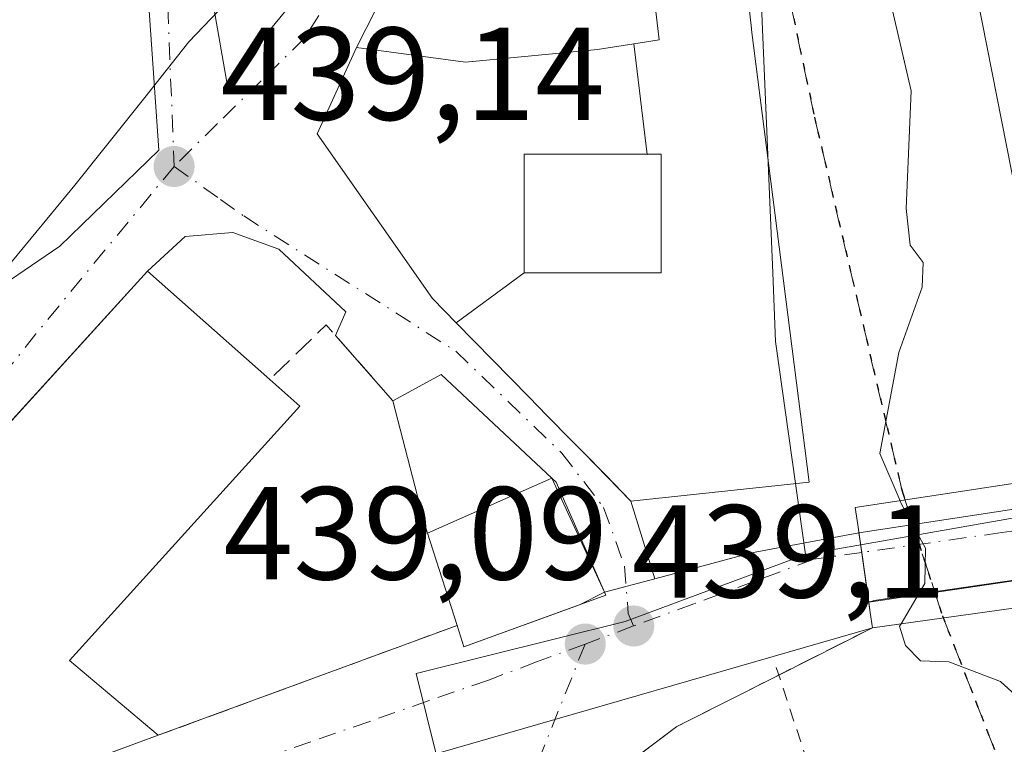
# Model space of a CAD drawing. Units: metres. Extents: x 614079 to 617535, y 4740939 to 4743314.
# Drawn here: x 615426 to 615500, y 4743155 to 4743210 of the extents above; entities that cross this region are included whole.
import ezdxf

# ---------------------------------------------------------------- set-up
doc = ezdxf.new("R2010")
doc.units = ezdxf.units.M
doc.header["$MEASUREMENT"] = 0
for name, pattern in [('DGN Style 2', [1.6480167562047852, 0.988810053722871, -0.6592067024819142]), ('DGN Style 3', [2.307223458686699, 1.648016756204785, -0.6592067024819142]), ('DGN Style 4', [2.6384748266838614, 1.318413404963828, -0.6592067024819142, 0.001648016756204785, -0.6592067024819142]), ('DGN Style 5', [1.1536117293433497, 0.4944050268614355, -0.6592067024819142])]:
    doc.linetypes.add(name, pattern=pattern)
for name, color, linetype, lineweight in [('Alambrada', 7, 'DGN Style 2', 0), ('Arbolado forestal CxS', 92, 'Continuous', 0), ('Corriente natural Cxs', 4, 'Continuous', 13), ('Curva de nivel normal', 30, 'Continuous', 0), ('Edificación Cxs', 1, 'Continuous', 13), ('Elemento construido', 1, 'Continuous', 0), ('Huerta CxS', 92, 'Continuous', 0), ('Muro lineal', 1, 'DGN Style 3', 13), ('Núcleo urbano CxS', 7, 'Continuous', 0), ('Obra de contención lineal', 1, 'DGN Style 3', 13), ('Pastizal CxS', 92, 'Continuous', 0), ('Puente Cxs', 1, 'Continuous', 13), ('Punto de cota en terreno', 7, 'Continuous', 0), ('Ruta', 7, 'DGN Style 5', 30), ('Rótulo de punto de cota en terreno', 7, 'Continuous', 0), ('Senda pavimentada', 7, 'DGN Style 3', 0), ('Senda pavimentada conexión', 30, 'DGN Style 3', 0), ('Senda pavimentada oculta', 9, 'DGN Style 3', 0), ('Suelo desnudo CxS', 253, 'Continuous', 0), ('Vía urbana Cxs', 4, 'Continuous', 0), ('Vía urbana eje', 4, 'DGN Style 4', 0)]:
    doc.layers.add(name, color=color, linetype=linetype, lineweight=lineweight)
doc.styles.add('Style-Arial', font='txt')

# ---------------------------------------------------------------- blocks, each defined once
blk = doc.blocks.new('*U24')
at = {"layer": 'Suelo desnudo CxS', "color": 253, "linetype": 'Continuous', "lineweight": 0}
blk.add_polyline3d([(615502.1801000005, 4743192.9901, 433.5381000000052), (615497.6716, 4743215.8178, 433.1735000000045), (615491.0361000003, 4743233.797599999, 433.7697999999946), (615485.1092999997, 4743250.307600001, 433.9171999999963), (615478.2001, 4743264.790100001, 434.0383000000002), (615469.2457999998, 4743280.113299999, 436.584600000002), (615500.9019999999, 4743280.6457, 438.1744000000036)], dxfattribs=at)
blk = doc.blocks.new('5PATER')
at = {"layer": 'Pastizal CxS', "linetype": 'Continuous', "lineweight": 0}
h = blk.add_hatch(color=51, dxfattribs=at)
edge = h.paths.add_edge_path()
edge.add_ellipse((0, 0), major_axis=(-0.1095731443231308, -0.1110710700762829), ratio=0.9994222409660322, start_angle=0, end_angle=360)
blk = doc.blocks.new('*U52')
at = {"layer": 'Vía urbana Cxs', "color": 4, "linetype": 'Continuous', "lineweight": 0}
blk.add_polyline3d([(615424.5800000001, 4743151.6261, 446.340400000001), (615436.3000999996, 4743155.950099999, 440.8745000000054), (615458.9801000003, 4743164.280099999, 445.0411000000022), (615459.4901000002, 4743162.670100001, 443.6456000000035), (615468.2516000001, 4743165.8509, 443.4774000000034), (615470.1664000005, 4743166.793199999, 442.081600000005), (615473.9763000002, 4743167.815199999, 439.7244999999967), (615481.3101000005, 4743169.7863, 443.2834000000003), (615489.4598000003, 4743171.290899999, 448.7247999999963), (615489.6694999998, 4743169.820499999, 447.7425999999978), (615490.2066000003, 4743166.0557, 447.2946999999986), (615490.3201000001, 4743165.2601, 447.7519999999931), (615490.4801000003, 4743164.110099999, 448.4449000000022), (615457.5301000001, 4743154.590100001, 441.3782999999967), (615442.3320000004, 4743149.729900001, 446.513300000006), (615438.8210000005, 4743148.607100001, 446.9523999999947), (615427.0100999996, 4743144.8301, 444.892200000002), (615412.0701000001, 4743139.0101, 440.7657999999938)], dxfattribs=at)
blk = doc.blocks.new('*U53')
at = {"layer": 'Vía urbana Cxs', "color": 4, "linetype": 'Continuous', "lineweight": 0}
for points in [[(615437.1381999999, 4743230.4693, 445.2646999999997), (615441.5038000002, 4743205.4661, 439.9171999999963), (615448.0100999996, 4743213.390100001, 443.303899999999)], [(615462.5000999998, 4743230.030099999, 444.756899999993), (615451.3400999998, 4743208.110099999, 441.4018999999971), (615448.3701, 4743201.550100001, 441.5984000000026), (615457.1001000004, 4743189.0701, 443.0820999999996), (615458.9177000001, 4743187.217499999, 443.6383999999962), (615464.4209000003, 4743181.608300001, 444.3800000000047), (615465.8198999995, 4743180.182499999, 444.3810999999987), (615467.6327000001, 4743178.3347, 444.0500000000029), (615467.9741000002, 4743177.9867, 444.2296999999963), (615468.5925000003, 4743177.356500001, 444.6745999999985), (615470.2270000001, 4743175.690500001, 445.818299999999), (615472.1700999998, 4743173.710100001, 445.502999999997), (615473.9763000002, 4743167.815199999, 439.7244999999967), (615470.1664000005, 4743166.793199999, 442.081600000005), (615466.1678999999, 4743175.451900001, 443.8417000000045), (615457.7801000001, 4743183.3101, 441.7030999999988), (615454.1001000004, 4743181.3101, 439.977899999998), (615449.7510000002, 4743186.270600001, 439.7746000000043), (615450.5322000004, 4743188.0515, 439.4980000000069), (615445.4522000002, 4743192.813999999, 439.1564999999973), (615441.9596999995, 4743194.084000001, 439.4373000000051), (615438.3613, 4743193.7665, 440.7056000000011), (615435.5000999998, 4743191.140100001, 442.7526999999973), (615425.7943000002, 4743180.482200001, 445.5204999999987)]]:
    blk.add_polyline3d(points, dxfattribs=at)
blk.add_polyline3d([(615436.3443999998, 4743200.306700001, 439.7560999999987), (615434.7569000004, 4743223.3255, 443.9006999999983), (615432.1111000003, 4743232.453600001, 444.7067999999999), (615429.4653000003, 4743243.566199999, 447.7522000000026), (615426.0257000001, 4743244.4922, 448.3375999999989), (615408.4309, 4743241.317199999, 449.4397000000026), (615398.9057999998, 4743237.877599999, 448.3974000000017), (615393.3496000003, 4743231.263, 447.0405000000028), (615390.4200999998, 4743224.270099999, 445.7508999999991), (615392.6901000004, 4743198.7401, 447.1754999999976), (615390.8201000001, 4743186.590100001, 447.5337), (615393.7801000001, 4743165.2301, 449.6208999999944), (615403.3701, 4743167.470100001, 451.6934999999939), (615413.9700999996, 4743173.2301, 449.2976999999955), (615417.6201, 4743176.350099999, 447.1226000000024), (615421.4095000001, 4743183.896000001, 446.7060000000056), (615424.5301000001, 4743190.110099999, 446.7805999999982), (615428.8362999996, 4743193.025699999, 441.0973999999987)], close=True, dxfattribs=at)

msp = doc.modelspace()

# ---------------------------------------------------------------- linework, layer by layer
at = {"layer": 'Alambrada', "color": 7, "linetype": 'DGN Style 2', "lineweight": 0}
msp.add_polyline3d([(615483.1901000004, 4743161.090100001, 444.3764999999985), (615485.2600999996, 4743154.8301, 442.6454999999987), (615494.3300999999, 4743127.710100001, 442.9795000000013), (615496.9600999998, 4743116.590100001, 442.132700000002)], dxfattribs=at)
at = {"layer": 'Arbolado forestal CxS', "color": 92, "linetype": 'Continuous', "lineweight": 0}
msp.add_polyline3d([(615506.8081, 4743173.4948, 433.4998999999953), (615505.7050999999, 4743173.218499999, 433.5314000000071), (615486.0017999997, 4743169.7601, 438.4866999999941), (615485.4011000004, 4743169.6547, 438.5553999999975), (615483.1360999999, 4743185.8213, 436.7256000000052), (615482.9177000001, 4743191.012499999, 436.7225999999937), (615481.3380000005, 4743228.5593, 436.1704000000027), (615467.9518999998, 4743264.329500001, 437.0587999999989), (615460.0607000003, 4743270.7249, 439.2688999999955), (615453.0833000002, 4743276.3795, 441.4226999999955), (615450.1445000004, 4743279.791999999, 442.4676999999938), (615469.2457999998, 4743280.113299999, 436.584600000002), (615478.2001, 4743264.790100001, 434.0383000000002), (615485.1092999997, 4743250.307600001, 433.9171999999963), (615491.0361000003, 4743233.797599999, 433.7697999999946), (615497.6716, 4743215.8178, 433.1735000000045), (615502.1801000005, 4743192.9901, 433.5381000000052), (615506.0807999996, 4743175.7948, 433.5430000000051)], close=True, dxfattribs=at)
for points in [[(615469.2456999999, 4743280.113399999, 436.5847000000067), (615478.2001, 4743264.790100001, 434.0383000000002), (615485.1092999997, 4743250.307600001, 433.9171999999963), (615491.0361000003, 4743233.797599999, 433.7697999999946), (615497.6716, 4743215.8178, 433.1735000000045), (615502.1801000005, 4743192.9901, 433.5381000000052), (615506.0807999996, 4743175.7948, 433.5430000000051), (615506.8081, 4743173.4948, 433.4998999999953)], [(615453.0833000002, 4743276.3795, 441.4226999999955), (615460.0607000003, 4743270.7249, 439.2688999999955), (615467.9518999998, 4743264.329500001, 437.0587999999989), (615481.3380000005, 4743228.5593, 436.1704000000027), (615482.9177000001, 4743191.012499999, 436.7225999999937), (615483.1360999999, 4743185.8213, 436.7256000000052), (615485.4011000004, 4743169.6547, 438.5553999999975)], [(615506.8081, 4743173.4948, 433.4998999999953), (615505.7050999999, 4743173.218499999, 433.5314000000071), (615486.0017999997, 4743169.7601, 438.4866999999941), (615485.4011000004, 4743169.6547, 438.5553999999975)]]:
    msp.add_polyline3d(points, dxfattribs=at)
at = {"layer": 'Corriente natural Cxs', "color": 4, "linetype": 'Continuous', "lineweight": 13}
msp.add_polyline3d([(615526.1301999995, 4743178.8474, 433.6334999999963), (615506.0807999996, 4743175.7948, 433.5430000000051), (615502.1801000005, 4743192.9901, 433.5381000000052), (615497.6716, 4743215.8178, 433.1735000000045), (615491.0360000003, 4743233.797599999, 433.7697999999946), (615485.1092999997, 4743250.307600001, 433.9171999999963), (615478.2001, 4743264.790100001, 434.0383000000002), (615469.2457999998, 4743280.113299999, 436.584600000002), (615500.9019999999, 4743280.6457, 438.1744000000036), (615505.1001000004, 4743276.6801, 437.4122999999963), (615506.6601, 4743276.350099999, 437.4697000000015), (615511.4700999996, 4743275.5801, 438.0100999999996), (615505.2600999996, 4743270.590100001, 435.3791999999958), (615504.5601000005, 4743269.620100001, 434.8818000000028), (615505.1201, 4743255.960100001, 434.4664000000049), (615505.5800999999, 4743250.9901, 434.5421999999963), (615506.4600999998, 4743246.030099999, 434.5556999999972), (615508.2600999996, 4743238.5101, 434.4189000000042), (615510.9330000002, 4743219.0571, 433.7244000000064), (615518.6056000004, 4743200.248299999, 433.7559999999939), (615523.2357999999, 4743188.3421, 433.5889000000025)], close=True, dxfattribs=at)
msp.add_polyline3d([(615506.0807999996, 4743175.7948, 433.5430000000051), (615502.1801000005, 4743192.9901, 433.5381000000052), (615497.6716, 4743215.8178, 433.1735000000045), (615491.0360000003, 4743233.797599999, 433.7697999999946), (615485.1092999997, 4743250.307600001, 433.9171999999963), (615478.2001, 4743264.790100001, 434.0383000000002), (615471.5547000002, 4743276.161900001, 435.1714999999967)], dxfattribs=at)
at = {"layer": 'Curva de nivel normal', "color": 30, "linetype": 'Continuous', "lineweight": 0, "flags": 128}
for points, elevation in [([(615492.5801999997, 4743173.739700001), (615491.04, 4743177.3301), (615492.4800000006, 4743184.970100001), (615494.25, 4743189.920100001), (615494.3300000001, 4743191.800100001), (615493.3399999999, 4743193.110099999), (615493.04, 4743195.9001), (615493.4299999997, 4743204.8201), (615490.4699999997, 4743217.540100001), (615486.04, 4743228.1501), (615484, 4743232.1501), (615483.0499999998, 4743235.470100001), (615481.9800000006, 4743238.4301), (615481.1600000003, 4743243.4101), (615480.2400000002, 4743247.3201), (615479.8799999999, 4743250.860099999), (615478.3899999997, 4743256.290100001), (615477.4600000001, 4743260.5001), (615474.0700000003, 4743265.2601), (615470.4299999997, 4743268.130100001), (615468.4000000004, 4743271.640100001), (615466.2000000002, 4743275.170100001), (615467.2750000004, 4743278.771000001)], 435), ([(615424.5515999999, 4743191.070599999), (615429.9699999997, 4743197.670100001), (615435.29, 4743204.3101), (615438.6399999997, 4743208.520099999), (615445.2861000003, 4743215.511299999)], 440), ([(615492.5801999997, 4743173.739700001), (615492.6699999999, 4743173.520099999), (615494.5, 4743170.140100001), (615494.4699999997, 4743167.450099999), (615492.6699999999, 4743164.4101)], 435), ([(615492.6699999999, 4743164.4101), (615492.5499999998, 4743164.220100001), (615493, 4743162.7501), (615494.1399999997, 4743161.600099999), (615496.29, 4743161.520099999), (615500.2000000002, 4743160.040100001), (615504.6699999999, 4743155.950099999)], 435)]:
    msp.add_lwpolyline(points, dxfattribs=dict(at, elevation=elevation))
at = {"layer": 'Edificación Cxs', "color": 1, "linetype": 'Continuous', "lineweight": 13, "elevation": 450.2456999999997, "flags": 128}
msp.add_lwpolyline([(615480.4429000001, 4743217.0591), (615481.3000999996, 4743209.550100001), (615481.3154999996, 4743209.428300001), (615485.6901000004, 4743175.1501), (615472.1700999998, 4743173.710100001), (615468.5925000003, 4743177.356500001), (615467.9741000002, 4743177.9867), (615467.6327000001, 4743178.3347), (615465.8198999995, 4743180.182499999), (615464.4209000003, 4743181.608300001), (615458.9173999997, 4743187.217300001), (615464.0702999998, 4743191.020199999), (615468.3273, 4743191.020099999), (615474.4700999996, 4743191.020099999), (615474.4700999996, 4743200.0001), (615473.3948999997, 4743199.9999), (615472.3809000002, 4743208.370999999), (615474.3000999996, 4743208.670100001), (615473.4232999999, 4743216.241699999)], dxfattribs=at)
at = {"layer": 'Edificación Cxs', "color": 1, "linetype": 'Continuous', "lineweight": 13, "flags": 128}
for points, elevation in [([(615473.3948999997, 4743199.9999), (615464.0701000001, 4743200.0001), (615464.0702999998, 4743191.020199999), (615458.9173999997, 4743187.217300001), (615457.1001000004, 4743189.0701), (615448.3701, 4743201.550100001), (615451.3400999998, 4743208.110099999), (615459.6201, 4743206.9901), (615469.6201, 4743207.940099999), (615472.3809000002, 4743208.370999999)], 445.9014000000024), ([(615464.0702999998, 4743191.020199999), (615464.0701000001, 4743200.0001), (615473.3948999997, 4743199.9999), (615474.4700999996, 4743200.0001), (615474.4700999996, 4743191.020099999), (615468.3273, 4743191.020099999)], 447.0923999999941), ([(615436.3000999996, 4743155.950099999), (615403.5301000001, 4743143.860099999), (615385.8901000004, 4743156.1801), (615399.1801000005, 4743162.020099999), (615404.7301000003, 4743163.940099999), (615411.4200999998, 4743166.8301), (615417.6601, 4743171.550100001), (615435.5000999998, 4743191.140100001), (615444.7600999996, 4743182.9301), (615447.0500999996, 4743180.9101), (615429.5701000001, 4743161.630100001)], 448.6496000000044), ([(615466.1682000002, 4743175.452), (615456.7396, 4743171.284), (615456.5301000001, 4743171.940099999), (615454.1001000004, 4743181.3101), (615457.7801000001, 4743183.3101)], 445.0037000000011), ([(615456.7396, 4743171.284), (615466.1682000002, 4743175.452), (615466.4901000002, 4743175.1501), (615470.2600999996, 4743166.5801), (615459.4901000002, 4743162.670100001), (615458.9801000003, 4743164.280099999)], 445.0411000000022)]:
    msp.add_lwpolyline(points, close=True, dxfattribs=dict(at, elevation=elevation))
at = {"layer": 'Edificación Cxs', "color": 1, "linetype": 'Continuous', "lineweight": 13, "extrusion": (0.3280392294648909, -0.5572552679841584, 0.7627954052273681), "elevation": -2440919.117094544, "flags": 128}
msp.add_lwpolyline([(2936593.81880835, 2880063.132994402), (2936582.5540031, 2880065.878262642), (2936582.931250111, 2880068.036341635)], dxfattribs=at)
at = {"layer": 'Edificación Cxs', "color": 1, "linetype": 'Continuous', "lineweight": 13, "extrusion": (0.1239416157396233, 0.04572640019267164, 0.9912353767966877), "elevation": 293602.6269708615, "flags": 128}
msp.add_lwpolyline([(4236944.493070185, -2199633.892468965), (4236944.493070184, -2199598.654536463)], dxfattribs=at)
at = {"layer": 'Edificación Cxs', "color": 1, "linetype": 'Continuous', "lineweight": 13}
for points in [[(615480.4429000001, 4743217.0591, 444.4844000000012), (615481.3000999996, 4743209.550100001, 443.247000000003), (615481.3154999996, 4743209.428300001, 443.2372999999934), (615485.6901000004, 4743175.1501, 450.2456999999995), (615472.1700999998, 4743173.710100001, 445.502999999997), (615468.5925000003, 4743177.356500001, 444.6745999999985), (615467.9741000002, 4743177.9867, 444.2296999999963), (615467.6327000001, 4743178.3347, 444.0500000000029), (615465.8198999995, 4743180.182499999, 444.3810999999987), (615464.4209000003, 4743181.608300001, 444.3800000000047), (615458.9177000001, 4743187.217499999, 443.6383999999962), (615457.1001000004, 4743189.0701, 443.0820999999996), (615448.3701, 4743201.550100001, 441.5984000000026), (615451.3400999998, 4743208.110099999, 441.4018999999971), (615459.6201, 4743206.9901, 441.375), (615469.6201, 4743207.940099999, 443.1962000000058), (615472.3809000002, 4743208.3707, 445.1475000000065), (615474.3000999996, 4743208.670100001, 445.9231), (615473.4232999999, 4743216.241699999, 446.7682999999961)], [(615468.3273, 4743191.020099999, 442.9652999999962), (615474.4700999996, 4743191.020099999, 447.0923999999941), (615474.4700999996, 4743200.0001, 447.062699999995), (615473.3948999997, 4743200.0001, 445.9015000000073), (615464.0701000001, 4743200.0001, 442.9079999999958), (615464.0701000001, 4743191.020099999, 443.7320999999939), (615468.3273, 4743191.020099999, 442.9652999999962)], [(615468.3273, 4743191.020099999, 442.9652999999962), (615474.4700999996, 4743191.020099999, 447.0923999999941), (615474.4700999996, 4743200.0001, 447.062699999995), (615473.3948999997, 4743200.0001, 445.9015000000073), (615464.0701000001, 4743200.0001, 442.9079999999958), (615464.0701000001, 4743191.020099999, 443.7320999999939), (615468.3273, 4743191.020099999, 442.9652999999962)], [(615385.8901000004, 4743156.1801, 446.0917999999947), (615399.1801000005, 4743162.020099999, 447.7431999999972), (615404.7301000003, 4743163.940099999, 448.5019999999931), (615411.4200999998, 4743166.8301, 448.6496000000043), (615417.6601, 4743171.550100001, 446.7312999999995), (615435.5000999998, 4743191.140100001, 442.7526999999973), (615444.7600999996, 4743182.9301, 444.9584000000032)], [(615444.7600999996, 4743182.9301, 444.9584000000032), (615447.0500999996, 4743180.9101, 441.6156000000047), (615429.5701000001, 4743161.630100001, 446.7709999999934), (615436.3000999996, 4743155.950099999, 440.8745000000054)], [(615454.1001000004, 4743181.3101, 439.977899999998), (615457.7801000001, 4743183.3101, 441.7030999999988), (615466.1678999999, 4743175.451900001, 443.8417000000045), (615466.4901000002, 4743175.1501, 443.8932999999961), (615470.2600999996, 4743166.5801, 441.8703999999998)], [(615458.9801000003, 4743164.280099999, 445.0411000000022), (615456.7399000004, 4743171.2841, 445.0041000000056), (615456.5301000001, 4743171.940099999, 444.5573000000004), (615454.1001000004, 4743181.3101, 439.977899999998)]]:
    msp.add_polyline3d(points, dxfattribs=at)
at = {"layer": 'Elemento construido', "color": 1, "linetype": 'Continuous', "lineweight": 0}
msp.add_polyline3d([(615535.9801000003, 4743172.780099999, 441.0331000000006), (615490.6101000002, 4743166.170100001, 447.4421000000002), (615490.2066000003, 4743166.0557, 447.2946999999986)], dxfattribs=at)
at = {"layer": 'Huerta CxS', "color": 92, "linetype": 'Continuous', "lineweight": 0}
for points in [[(615374.6173, 4743024.8847, 435.5249999999942), (615394.7364999996, 4743070.154100001, 436.7872000000062), (615409.9325000001, 4743078.8621, 436.2479000000022), (615438.1091, 4743072.0997, 436.5549000000028), (615447.6854999998, 4743089.569300001, 436.726800000004), (615461.1977000004, 4743139.176100001, 437.456600000005), (615457.4442999996, 4743154.311100001, 439.0896999999969), (615455.8731000006, 4743160.647100001, 437.8892000000051), (615471.7204999998, 4743164.579700001, 438.9557999999961), (615485.4011000004, 4743169.6547, 438.5553999999975), (615486.0017999997, 4743169.7601, 438.4866999999941), (615505.7050999999, 4743173.218499999, 433.5314000000071), (615506.8081, 4743173.4948, 433.4998999999953), (615508.9611999998, 4743166.686100001, 433.7143000000069), (615511.3701, 4743159.5601, 433.6186000000016), (615513.7100999998, 4743153.8201, 433.5222000000067), (615516.0201000003, 4743149.390100001, 433.5136000000057), (615518.0125000002, 4743142.394300001, 433.4274000000005), (615521.8224999999, 4743133.5043, 433.232799999998), (615532.7344000004, 4743108.490599999, 433.6512999999978), (615545.5690000001, 4743084.313899999, 432.4766999999993), (615558.1300999997, 4743057.950099999, 432.078800000003), (615571.8400999998, 4743026.4001, 432.1420000000071)], [(615506.8081, 4743173.4948, 433.4998999999953), (615505.7050999999, 4743173.218499999, 433.5314000000071), (615486.0017999997, 4743169.7601, 438.4866999999941), (615485.4011000004, 4743169.6547, 438.5553999999975)], [(615485.4011000004, 4743169.6547, 438.5553999999975), (615471.7204999998, 4743164.579700001, 438.9557999999961), (615455.8731000006, 4743160.647100001, 437.8892000000051), (615457.4442999996, 4743154.311100001, 439.0896999999969), (615461.1977000004, 4743139.176100001, 437.456600000005), (615447.6854999998, 4743089.569300001, 436.726800000004), (615438.1091, 4743072.0997, 436.5549000000028), (615409.9325000001, 4743078.8621, 436.2479000000022), (615394.7364999996, 4743070.154100001, 436.7872000000062), (615374.6173, 4743024.8847, 435.5249999999942), (615365.2899000002, 4743026.3321, 435.4336999999941), (615353.1333999997, 4743028.218499999, 435.6695999999939), (615353.0559, 4743028.230699999, 435.6726000000053), (615341.1052000001, 4743023.015699999, 439.8098999999929), (615326.2763, 4743016.5449, 440.190499999997), (615326.2313000001, 4743016.3577, 440.1330000000017), (615323.0072999997, 4743002.940300001, 439.0255999999936), (615311.7197000004, 4742955.9647, 438.5372999999963)]]:
    msp.add_polyline3d(points, dxfattribs=at)
at = {"layer": 'Muro lineal', "color": 1, "linetype": 'DGN Style 3', "lineweight": 13, "extrusion": (0.478675727027621, 0.4593071682470183, 0.7482689847584783), "elevation": 2473509.336658261, "flags": 128}
msp.add_lwpolyline([(2996347.464438169, -2789302.120103122), (2996355.116997994, -2789302.580009801), (2996355.09997985, -2789294.612514728)], dxfattribs=at)
at = {"layer": 'Muro lineal', "color": 1, "linetype": 'DGN Style 3', "lineweight": 13, "extrusion": (-0.1595212772508889, -0.05858960491449698, 0.985454321772556), "elevation": -375640.3561413335, "flags": 128}
msp.add_lwpolyline([(-4240166.698604429, 2180889.275765252), (-4240166.698604429, 2180864.757774805)], dxfattribs=at)
at = {"layer": 'Núcleo urbano CxS', "color": 7, "linetype": 'Continuous', "lineweight": 0}
for points in [[(615453.0833000002, 4743276.3795, 441.4226999999955), (615460.0607000003, 4743270.7249, 439.2688999999955), (615467.9518999998, 4743264.329500001, 437.0587999999989), (615481.3380000005, 4743228.5593, 436.1704000000027), (615482.9177000001, 4743191.012499999, 436.7225999999937), (615483.1360999999, 4743185.8213, 436.7256000000052), (615485.4011000004, 4743169.6547, 438.5553999999975)], [(615481.3380000005, 4743228.5593, 436.1704000000027), (615482.9177000001, 4743191.012499999, 436.7225999999937), (615483.1360999999, 4743185.8213, 436.7256000000052), (615485.4011000004, 4743169.6547, 438.5553999999975), (615471.7204999998, 4743164.579700001, 438.9557999999961), (615455.8731000006, 4743160.647100001, 437.8892000000051), (615457.4442999996, 4743154.311100001, 439.0896999999969), (615461.1977000004, 4743139.176100001, 437.456600000005), (615447.6854999998, 4743089.569300001, 436.726800000004), (615438.1091, 4743072.0997, 436.5549000000028), (615409.9325000001, 4743078.8621, 436.2479000000022), (615394.7364999996, 4743070.154100001, 436.7872000000062), (615374.6173, 4743024.8847, 435.5249999999942)], [(615485.4011000004, 4743169.6547, 438.5553999999975), (615471.7204999998, 4743164.579700001, 438.9557999999961), (615455.8731000006, 4743160.647100001, 437.8892000000051), (615457.4442999996, 4743154.311100001, 439.0896999999969), (615461.1977000004, 4743139.176100001, 437.456600000005), (615447.6854999998, 4743089.569300001, 436.726800000004), (615438.1091, 4743072.0997, 436.5549000000028), (615409.9325000001, 4743078.8621, 436.2479000000022), (615394.7364999996, 4743070.154100001, 436.7872000000062), (615374.6173, 4743024.8847, 435.5249999999942), (615365.2899000002, 4743026.3321, 435.4336999999941), (615353.1333999997, 4743028.218499999, 435.6695999999939), (615353.0559, 4743028.230699999, 435.6726000000053), (615341.1052000001, 4743023.015699999, 439.8098999999929), (615326.2763, 4743016.5449, 440.190499999997), (615326.2313000001, 4743016.3577, 440.1330000000017), (615323.0072999997, 4743002.940300001, 439.0255999999936), (615311.7197000004, 4742955.9647, 438.5372999999963)]]:
    msp.add_polyline3d(points, dxfattribs=at)
at = {"layer": 'Obra de contención lineal', "color": 1, "linetype": 'DGN Style 3', "lineweight": 13}
msp.add_polyline3d([(615490.4801000003, 4743164.110099999, 448.4449000000022), (615475.6501000002, 4743156.610099999, 438.8147000000026), (615469.9801000003, 4743152.360099999, 437.9089999999997), (615466.6700999998, 4743146.690099999, 437.100900000005), (615462.4200999998, 4743137.710100001, 437.2010000000009), (615456.7401000002, 4743118.8101, 437.8502000000008)], dxfattribs=at)
at = {"layer": 'Puente Cxs', "color": 1, "linetype": 'Continuous', "lineweight": 13, "extrusion": (0.1379573788717738, 0.01922891635723828, 0.9902514884566225), "elevation": 176561.4325266089, "flags": 128}
msp.add_lwpolyline([(4612783.011866025, -1252041.068875644), (4612783.011866025, -1251995.788140537)], dxfattribs=at)
at = {"layer": 'Puente Cxs', "color": 1, "linetype": 'Continuous', "lineweight": 13, "extrusion": (0.9700237308905091, 0.2093294827591137, 0.1234306653836851), "elevation": 1589979.813495413, "flags": 128}
msp.add_lwpolyline([(4506602.536889123, -197312.6319293541), (4506603.694763164, -197313.3301686513), (4506604.496402921, -197313.7909924796)], dxfattribs=at)
at = {"layer": 'Puente Cxs', "color": 1, "linetype": 'Continuous', "lineweight": 13}
msp.add_polyline3d([(615534.8901000004, 4743170.300100001, 442.1377000000066), (615490.4801000003, 4743164.110099999, 448.4449000000022), (615490.3201000001, 4743165.2601, 447.7519999999931), (615489.3701, 4743171.920100001, 449.1934999999939), (615489.1700999998, 4743173.220100001, 449.9092999999993), (615533.5701000001, 4743179.9801, 442.6784000000043), (615533.8300999999, 4743178.0701, 441.1891000000033), (615534.6001000004, 4743172.460100001, 440.5350999999937)], close=True, dxfattribs=at)
msp.add_polyline3d([(615490.2066000003, 4743166.0557, 447.2946999999986), (615489.3701, 4743171.920100001, 449.1934999999939), (615489.1700999998, 4743173.220100001, 449.9092999999993), (615533.5701000001, 4743179.9801, 442.6784000000043)], dxfattribs=at)
at = {"layer": 'Ruta', "color": 7, "linetype": 'DGN Style 5', "lineweight": 30}
msp.add_polyline3d([(615456.8437000001, 4743279.904800001, 441.0630999999995), (615461.1646999996, 4743273.392700001, 442.7734000000055), (615464.6573000001, 4743266.8839, 440.531799999997), (615467.8322999999, 4743260.692700001, 439.7207000000053), (615470.1964999996, 4743256.511499999, 440.4419999999955), (615477.6130999997, 4743243.394900001, 447.1187999999966), (615477.6130999997, 4743243.034299999, 446.8323999999994), (615486.0871000001, 4743202.8277, 444.9416999999958), (615492.7555000001, 4743174.3891, 447.6198000000004), (615493.5573000005, 4743171.9169, 445.8349000000017), (615494.0374999996, 4743170.436699999, 445.9339999999939), (615495.2196000004, 4743166.792300001, 447.2635000000009), (615495.7987000003, 4743165.006899999, 448.821299999996), (615504.8486000003, 4743141.747400001, 455.3772999999928), (615516.3377, 4743121.008500001, 452.1276999999973), (615526.6564999997, 4743100.053500001, 444.857799999998), (615538.5629000004, 4743077.987299999, 443.6051000000007), (615547.6114999996, 4743061.953500001, 437.9646999999969), (615553.1678999999, 4743048.4597, 436.9253000000026), (615559.9940999999, 4743031.3147, 439.2026999999944)], dxfattribs=at)
at = {"layer": 'Senda pavimentada', "color": 7, "linetype": 'DGN Style 3', "lineweight": 0}
for points in [[(615470.1964999996, 4743256.511499999, 440.4419999999955), (615477.6130999997, 4743243.394900001, 447.1187999999966), (615477.6130999997, 4743243.034299999, 446.8323999999994), (615486.0871000001, 4743202.8277, 444.9416999999958), (615492.7555000001, 4743174.3891, 447.6198000000004)], [(615495.7987000003, 4743165.006899999, 448.821299999996), (615504.8486000003, 4743141.747400001, 455.3772999999928), (615516.3377, 4743121.008500001, 452.1276999999973), (615526.6564999997, 4743100.053500001, 444.857799999998), (615538.5629000004, 4743077.987299999, 443.6051000000007), (615547.6114999996, 4743061.953500001, 437.9646999999969), (615553.1678999999, 4743048.4597, 436.9253000000026), (615559.9940999999, 4743031.3147, 439.2026999999944), (615566.9791000001, 4743006.549500001, 437.5630999999995), (615572.3766999999, 4742990.515699999, 438.0179999999964), (615580.1555000005, 4742965.909499999, 437.828800000003), (615585.3941000003, 4742945.9069, 440.2798999999941), (615588.2516999999, 4742933.6831, 437.8421999999992), (615589.6804999998, 4742921.618100001, 437.7412999999942), (615592.8554999996, 4742913.363100001, 437.9501000000019), (615598.8879000006, 4742900.980699999, 439.2131999999983), (615603.8092999998, 4742884.153100001, 439.2690000000002)]]:
    msp.add_polyline3d(points, dxfattribs=at)
at = {"layer": 'Senda pavimentada conexión', "color": 30, "linetype": 'DGN Style 3', "lineweight": 0, "extrusion": (-0.07908522612864713, 0.2438068638160632, 0.966593885850907), "elevation": 1108172.363728457, "flags": 128}
msp.add_lwpolyline([(-2048966.512703697, -4177343.96395637), (-2048966.512703696, -4177338.39029829)], dxfattribs=at)
at = {"layer": 'Senda pavimentada oculta', "color": 9, "linetype": 'DGN Style 3', "lineweight": 0, "extrusion": (0.1746520468339262, -0.5385068471679985, 0.8243221688696125), "elevation": -2446365.833358345, "flags": 128}
msp.add_lwpolyline([(2048770.887346928, 3562915.502560682), (2048770.887346928, 3562912.349701012)], dxfattribs=at)
at = {"layer": 'Senda pavimentada oculta', "color": 9, "linetype": 'DGN Style 3', "lineweight": 0, "extrusion": (-0.1970420600130878, 0.6074924786114649, 0.7694980929257054), "elevation": 2760503.873534013, "flags": 128}
msp.add_lwpolyline([(-2048874.809242039, -3325386.618910602), (-2048874.809242039, -3325384.179699497)], dxfattribs=at)
at = {"layer": 'Suelo desnudo CxS', "color": 253, "linetype": 'Continuous', "lineweight": 0}
msp.add_polyline3d([(615469.2456999999, 4743280.113399999, 436.5847000000067), (615478.2001, 4743264.790100001, 434.0383000000002), (615485.1092999997, 4743250.307600001, 433.9171999999963), (615491.0361000003, 4743233.797599999, 433.7697999999946), (615497.6716, 4743215.8178, 433.1735000000045), (615502.1801000005, 4743192.9901, 433.5381000000052), (615506.0807999996, 4743175.7948, 433.5430000000051), (615506.8081, 4743173.4948, 433.4998999999953)], dxfattribs=at)
at = {"layer": 'Vía urbana Cxs', "color": 4, "linetype": 'Continuous', "lineweight": 0, "extrusion": (-0.06131626352497938, -0.1204348115103999, 0.9908258030571215), "elevation": -608547.1988588282, "flags": 128}
msp.add_lwpolyline([(-1603564.277612864, 4464893.875514342), (-1603564.277612864, 4464869.0503653)], dxfattribs=at)
at = {"layer": 'Vía urbana Cxs', "color": 4, "linetype": 'Continuous', "lineweight": 0, "extrusion": (0.7012840913418316, -0.6905303717654432, 0.1771113460519696), "elevation": -2843650.267787417, "flags": 128}
msp.add_lwpolyline([(3811550.583443549, 512186.7596647169), (3811555.682277718, 512180.9851747686), (3811566.13819779, 512179.6223293)], dxfattribs=at)
at = {"layer": 'Vía urbana Cxs', "color": 4, "linetype": 'Continuous', "lineweight": 0, "extrusion": (-0.02030623836756715, 0.02316090580427943, 0.9995255019886612), "elevation": 97798.5870062791, "flags": 128}
msp.add_lwpolyline([(-3589708.388708535, -3159269.219900001), (-3589708.388708535, -3159275.820094086)], dxfattribs=at)
at = {"layer": 'Vía urbana Cxs', "color": 4, "linetype": 'Continuous', "lineweight": 0, "extrusion": (-0.3603379361548795, -0.1333642925858185, 0.9232391549488823), "elevation": -853936.2754312628, "flags": 128}
msp.add_lwpolyline([(-4234657.999237664, 2053040.826512416), (-4234668.280277142, 2053035.260514456), (-4234667.681943355, 2053030.770446336)], dxfattribs=at)
at = {"layer": 'Vía urbana Cxs', "color": 4, "linetype": 'Continuous', "lineweight": 0, "extrusion": (0.1636717454104396, 0.02500689642893699, 0.9861978578790833), "elevation": 219792.7588199755, "flags": 128}
msp.add_lwpolyline([(4595800.226395884, -1306450.455825505), (4595800.226395884, -1306495.969206496)], dxfattribs=at)
at = {"layer": 'Vía urbana Cxs', "color": 4, "linetype": 'Continuous', "lineweight": 0, "extrusion": (0.0760862796947523, -0.1647638539304762, 0.9833939955481672), "elevation": -734238.8650672217, "flags": 128}
msp.add_lwpolyline([(2547323.755778652, 3981013.680151111), (2547323.755778652, 3981023.378555102)], dxfattribs=at)
at = {"layer": 'Vía urbana Cxs', "color": 4, "linetype": 'Continuous', "lineweight": 0, "extrusion": (0.2003366404833593, -0.6538392547775826, 0.7296296727736179), "elevation": -2977646.48481546, "flags": 128}
msp.add_lwpolyline([(1978015.9705507, 3177668.526850596), (1978015.9705507, 3177660.076805228)], dxfattribs=at)
at = {"layer": 'Vía urbana Cxs', "color": 4, "linetype": 'Continuous', "lineweight": 0, "extrusion": (-0.1453823235156303, 0.9893755505393313, 2.047408261952825e-06), "elevation": 4603291.132236827, "flags": 128}
msp.add_lwpolyline([(-1298568.318058922, 431.0791837045885), (-1298559.55081215, 429.7426837045808), (-1298523.464007297, 437.8698837046004)], dxfattribs=at)
at = {"layer": 'Vía urbana Cxs', "color": 4, "linetype": 'Continuous', "lineweight": 0, "extrusion": (-0.4083380425423346, 0.8288807686022234, 0.3823829421588807), "elevation": 3680367.288702264, "flags": 128}
msp.add_lwpolyline([(-2648225.068519312, -1522580.02703488), (-2648232.518401917, -1522576.175427937), (-2648240.494033492, -1522570.286492024)], dxfattribs=at)
at = {"layer": 'Vía urbana Cxs', "color": 4, "linetype": 'Continuous', "lineweight": 0, "extrusion": (-0.9899748126196898, -0.1412439820113313, 8.901793440194985e-05), "elevation": -1279263.423178887, "flags": 128}
msp.add_lwpolyline([(-4608680.657806558, 561.1720897107684), (-4608684.460725889, 561.6199897125422), (-4608685.946003722, 562.6021897164323)], dxfattribs=at)
msp.add_lwpolyline([(-4608680.657806558, 561.1720897107684), (-4608684.460725889, 561.6199897125422), (-4608685.946003722, 562.6021897164323)], dxfattribs=at)
at = {"layer": 'Vía urbana Cxs', "color": 4, "linetype": 'Continuous', "lineweight": 0, "extrusion": (0.4954343273425234, 0.1328995203501619, 0.8584186302622737), "elevation": 935669.1307284071, "flags": 128}
msp.add_lwpolyline([(4421742.909773666, -1564975.356658374), (4421742.909773666, -1564979.95184525)], dxfattribs=at)
msp.add_lwpolyline([(4421742.909773666, -1564975.356658374), (4421742.909773666, -1564979.95184525)], dxfattribs=at)
at = {"layer": 'Vía urbana Cxs', "color": 4, "linetype": 'Continuous', "lineweight": 0, "extrusion": (0.4911187657473039, 0.2416864489747203, 0.8368930745996377), "elevation": 1448998.062649424, "flags": 128}
msp.add_lwpolyline([(3983999.385048541, -2214627.997862114), (3983999.385048541, -2214630.547890736)], dxfattribs=at)
at = {"layer": 'Vía urbana Cxs', "color": 4, "linetype": 'Continuous', "lineweight": 0, "extrusion": (0.2306419511488633, -0.5945714821363072, 0.7702525838973086), "elevation": -2677856.761955478, "flags": 128}
msp.add_lwpolyline([(2289192.219701087, 3234977.509345805), (2289192.112914311, 3234975.321146356), (2289201.43171794, 3234975.057402072)], dxfattribs=at)
at = {"layer": 'Vía urbana Cxs', "color": 4, "linetype": 'Continuous', "lineweight": 0, "extrusion": (0.9700237308905091, 0.2093294827591137, 0.1234306653836851), "elevation": 1589979.813495413, "flags": 128}
msp.add_lwpolyline([(4506604.496402921, -197313.7909924796), (4506603.694763164, -197313.3301686513), (4506602.536889123, -197312.6319293541)], dxfattribs=at)
at = {"layer": 'Vía urbana Cxs', "color": 4, "linetype": 'Continuous', "lineweight": 0, "extrusion": (-0.1595212772508889, -0.05858960491449698, 0.985454321772556), "elevation": -375640.3561413335, "flags": 128}
msp.add_lwpolyline([(-4240166.698604429, 2180864.757774805), (-4240166.698604429, 2180889.275765252)], dxfattribs=at)
at = {"layer": 'Vía urbana Cxs', "color": 4, "linetype": 'Continuous', "lineweight": 0, "extrusion": (-0.1938687460104611, -0.0560130640928982, 0.9794271008968745), "elevation": -384564.3037722105, "flags": 128}
msp.add_lwpolyline([(-4385942.641000877, 1868668.263195142), (-4385942.641000876, 1868703.281329523)], dxfattribs=at)
msp.add_lwpolyline([(-4385942.641000877, 1868668.263195142), (-4385942.641000876, 1868703.281329523)], dxfattribs=at)
at = {"layer": 'Vía urbana Cxs', "color": 4, "linetype": 'Continuous', "lineweight": 0, "extrusion": (-0.3976343043187487, -0.2010989954628834, 0.8952352506759126), "elevation": -1198184.203043622, "flags": 128}
msp.add_lwpolyline([(-3954880.417009645, 2408258.709164698), (-3954880.417009645, 2408249.820351867)], dxfattribs=at)
at = {"layer": 'Vía urbana Cxs', "color": 4, "linetype": 'Continuous', "lineweight": 0, "extrusion": (-0.3461284916429196, 0.9381871173439976, 1.107959174710071e-05), "elevation": 4236947.774566784, "flags": 128}
msp.add_lwpolyline([(-2219100.893985833, 398.586048428484), (-2219119.587056789, 399.2444484284965), (-2219123.330764702, 399.3967484285356), (-2219135.823071134, 393.9308484282045)], dxfattribs=at)
at = {"layer": 'Vía urbana Cxs', "color": 4, "linetype": 'Continuous', "lineweight": 0}
for points in [[(615421.5701000001, 4743278.300100001, 456.2079999999987), (615423.1152999997, 4743278.755799999, 456.1731), (615432.9049000005, 4743279.285, 456.0788999999932), (615432.7725999998, 4743275.4485, 455.7179999999935), (615432.2434, 4743267.1141, 457.1255999999995), (615430.6558999997, 4743260.3672, 455.5541999999987), (615422.5861000001, 4743254.414100001, 453.2495000000054), (615415.5745999999, 4743250.312999999, 452.9472999999998), (615412.6642000005, 4743248.064099999, 452.5239000000002), (615412.9287999999, 4743246.476600001, 451.8163000000059), (615414.5163000004, 4743245.815099999, 451.593399999998), (615420.0724999999, 4743246.3443, 450.7289000000019), (615426.1579999998, 4743247.138, 449.397100000002), (615432.1111000003, 4743246.476600001, 449.6108999999997), (615434.3601000002, 4743243.6984, 448.0543999999937), (615437.1381999999, 4743230.4693, 445.2646999999997), (615441.5038000002, 4743205.4661, 439.9171999999963), (615448.0100999996, 4743213.390100001, 443.303899999999)], [(615436.3443999998, 4743200.306700001, 439.7560999999987), (615434.7569000004, 4743223.3255, 443.9006999999983), (615432.1111000003, 4743232.453600001, 444.7067999999999), (615429.4653000003, 4743243.566199999, 447.7522000000026), (615426.0257000001, 4743244.4922, 448.3375999999989), (615408.4309, 4743241.317199999, 449.4397000000026), (615398.9057999998, 4743237.877599999, 448.3974000000017), (615393.3496000003, 4743231.263, 447.0405000000028), (615390.4200999998, 4743224.270099999, 445.7508999999991)], [(615451.3400999998, 4743208.110099999, 441.4018999999971), (615448.3701, 4743201.550100001, 441.5984000000026), (615457.1001000004, 4743189.0701, 443.0820999999996), (615458.9177000001, 4743187.217499999, 443.6383999999962), (615464.4209000003, 4743181.608300001, 444.3800000000047), (615465.8198999995, 4743180.182499999, 444.3810999999987), (615467.6327000001, 4743178.3347, 444.0500000000029), (615467.9741000002, 4743177.9867, 444.2296999999963), (615468.5925000003, 4743177.356500001, 444.6745999999985), (615470.2270000001, 4743175.690500001, 445.818299999999), (615472.1700999998, 4743173.710100001, 445.502999999997)], [(615449.7510000002, 4743186.270600001, 439.7746000000043), (615450.5322000004, 4743188.0515, 439.4980000000069), (615445.4522000002, 4743192.813999999, 439.1564999999973), (615441.9596999995, 4743194.084000001, 439.4373000000051), (615438.3613, 4743193.7665, 440.7056000000011), (615435.5000999998, 4743191.140100001, 442.7526999999973)], [(615435.5000999998, 4743191.140100001, 442.7526999999973), (615425.7943000002, 4743180.482200001, 445.5204999999987), (615417.6601, 4743171.550100001, 446.7312999999995), (615411.4200999998, 4743166.8301, 448.6496000000043), (615404.7301000003, 4743163.940099999, 448.5019999999931), (615399.1801000005, 4743162.020099999, 447.7431999999972), (615385.8901000004, 4743156.1801, 446.0917999999947)], [(615448.3505999995, 4743109.1742, 438.2597999999998), (615452.5060000002, 4743121.479, 437.4112000000023), (615454.3400999998, 4743126.9101, 438.5599999999977), (615457.0201000003, 4743144.8301, 441.3288999999932), (615457.3683000002, 4743151.4933, 442.5849000000017), (615457.5301000001, 4743154.590100001, 441.3782999999967), (615490.4801000003, 4743164.110099999, 448.4449000000022), (615483.3789999997, 4743160.518800001, 444.4841000000015), (615475.6501000002, 4743156.610099999, 438.8147000000026), (615469.9801000003, 4743152.360099999, 437.9089999999997), (615466.6700999998, 4743146.690099999, 437.100900000005), (615462.4200999998, 4743137.710100001, 437.2010000000009), (615461.9304000001, 4743136.080700001, 437.2486000000063), (615461.2805000005, 4743133.918199999, 437.3108000000066), (615456.7401000002, 4743118.8101, 437.8502000000008)], [(615483.3789999997, 4743160.518800001, 444.4841000000015), (615475.6501000002, 4743156.610099999, 438.8147000000026), (615469.9801000003, 4743152.360099999, 437.9089999999997), (615466.6700999998, 4743146.690099999, 437.100900000005), (615462.4200999998, 4743137.710100001, 437.2010000000009), (615461.9304000001, 4743136.080700001, 437.2486000000063), (615461.2805000005, 4743133.918199999, 437.3108000000066), (615456.7401000002, 4743118.8101, 437.8502000000008)]]:
    msp.add_polyline3d(points, dxfattribs=at)
msp.add_polyline3d([(615534.5840999996, 4743172.5767, 440.5040000000009), (615525.9100000003, 4743171.302100001, 439.1674999999959), (615490.2066000003, 4743166.0557, 447.2946999999986), (615489.6694999998, 4743169.820499999, 447.7425999999978), (615489.4598000003, 4743171.290899999, 448.7247999999963), (615533.8300999999, 4743178.0701, 441.1891000000033), (615534.1308000004, 4743175.879100001, 440.570000000007)], close=True, dxfattribs=at)
at = {"layer": 'Vía urbana eje', "color": 4, "linetype": 'DGN Style 4', "lineweight": 0, "extrusion": (0.3163812286497038, 0.1186429608215298, 0.9411837047067936), "elevation": 757880.4275267228, "flags": 128}
msp.add_lwpolyline([(4225056.294731804, -2109722.731506314), (4225056.294731804, -2109718.55565658)], dxfattribs=at)
at = {"layer": 'Vía urbana eje', "color": 4, "linetype": 'DGN Style 4', "lineweight": 0, "extrusion": (-0.5290724724076099, 0.1089163947881122, 0.841557804245709), "elevation": 191351.5513552224, "flags": 128}
msp.add_lwpolyline([(-4769841.927671726, -297301.8482644174), (-4769822.886802562, -297305.9133030456), (-4769797.91989544, -297307.7643970089)], dxfattribs=at)
at = {"layer": 'Vía urbana eje', "color": 4, "linetype": 'DGN Style 4', "lineweight": 0}
for points in [[(615467.8322999999, 4743260.692700001, 439.7207000000053), (615468.3085000003, 4743255.295100001, 440.0724000000046), (615467.1001000004, 4743248.0001, 441.4741999999969), (615462.3201000001, 4743236.4301, 446.5632000000041), (615460.7100999998, 4743232.5801, 445.8950000000041), (615459.1201, 4743228.720100001, 444.1775999999954), (615457.5301000001, 4743224.850099999, 441.1708999999974), (615455.0100999996, 4743220.840100001, 442.0550999999978), (615452.4801000003, 4743216.840100001, 441.3148999999976), (615449.9401000004, 4743212.840100001, 441.4554999999964), (615447.4200999998, 4743208.8301, 440.9382999999943), (615444.1201, 4743205.5801, 440.1668000000063), (615440.8000999996, 4743202.3301, 439.3301000000066), (615437.5100999996, 4743199.0801, 439.3337000000029)], [(615431.1201, 4743243.3201, 447.6312999999937), (615432.4101, 4743239.4301, 446.210500000001), (615433.6901000004, 4743235.540100001, 445.4248999999982), (615434.9600999998, 4743231.6601, 444.9949999999953), (615435.5500999996, 4743227.5801, 444.6714999999967), (615436.1201, 4743223.5001, 444.0757000000012), (615436.7100999998, 4743219.4101, 443.2382000000071), (615437.5100999996, 4743199.0801, 439.3337000000029)], [(615437.5100999996, 4743199.0801, 439.3337000000029), (615432.2600999996, 4743192.7301, 440.4591999999975), (615427.0301000001, 4743186.380100001, 442.4847000000009), (615421.0800999999, 4743178.9301, 445.5258000000031), (615418.1001000004, 4743175.190099999, 446.6889999999985), (615414.4200999998, 4743172.210100001, 448.5777999999991), (615410.7301000003, 4743169.210100001, 449.6190000000061), (615407.8701, 4743167.6501, 449.2514999999985), (615405.0301000001, 4743166.0801, 449.8395000000019), (615401.4600999998, 4743164.800100001, 449.5932999999932), (615397.8901000004, 4743163.5101, 449.318299999999), (615394.3300999999, 4743162.2301, 446.5354999999981), (615390.7600999996, 4743160.940099999, 446.0426000000007)], [(615437.5100999996, 4743199.0801, 439.3337000000029), (615441.0301000001, 4743196.5801, 439.2228999999934), (615442.7901, 4743195.325099999, 439.1794999999984), (615458.8746999997, 4743185.079700001, 442.8491000000067), (615466.9181000004, 4743177.353900001, 443.2213999999949), (615470.0931000002, 4743173.226299999, 444.5479999999953), (615471.6804999998, 4743168.781300001, 441.4698999999965), (615471.9617, 4743165.197100001, 439.7476000000024), (615472.3701, 4743164.2401, 439.3125)], [(615534.1306999996, 4743175.879100001, 440.570000000007), (615533.0301000001, 4743175.7601, 440.5819000000047), (615528.7600999996, 4743175.3201, 441.0016000000033), (615524.0301000001, 4743174.6601, 439.6456999999937), (615509.7801000001, 4743172.6501, 439.9483999999939), (615505.0500999996, 4743171.9801, 440.3151000000071), (615501.0632999997, 4743171.426100001, 440.748900000006), (615500.3000999996, 4743171.3201, 441.3003000000026), (615489.6694999998, 4743169.820499999, 447.7425999999978)], [(615489.6694999998, 4743169.820499999, 447.7425999999978), (615486.0500999996, 4743169.3101, 446.4048999999941), (615481.5000999998, 4743167.610099999, 441.0359000000026), (615476.9401000004, 4743165.9301, 439.4851000000053), (615472.3701, 4743164.2401, 439.3125)], [(615468.6901000004, 4743162.860099999, 440.7234999999928), (615465.0100999996, 4743161.5101, 441.7945999999939), (615461.3501000004, 4743160.140100001, 441.6888999999938), (615456.8501000004, 4743158.5801, 440.3178000000044), (615452.3501000004, 4743157.0101, 440.1104999999953), (615447.8701, 4743155.460100001, 441.2578000000067), (615443.3701, 4743153.9001, 441.4354000000022), (615438.8901000004, 4743152.340100001, 441.2816000000021), (615434.3901000004, 4743150.790100001, 443.5519999999961), (615429.8901000004, 4743149.2301, 443.9762999999948), (615425.4101, 4743147.670100001, 442.1426999999967), (615420.9200999998, 4743146.100099999, 442.2553000000044), (615416.2100999998, 4743144.550100001, 442.9557000000059), (615411.5000999998, 4743142.9901, 442.2964000000065), (615406.7801000001, 4743141.4301, 442.4351000000024), (615402.0701000001, 4743139.860099999, 442.1595999999991), (615397.3501000004, 4743138.3201, 440.8954999999987), (615392.6401000004, 4743136.7601, 442.7945000000037), (615387.9401000004, 4743135.190099999, 444.3481999999931), (615383.2301000003, 4743133.640100001, 444.3843999999954), (615378.5100999996, 4743132.0801, 444.0090999999957), (615373.8000999996, 4743130.520099999, 443.6867000000057), (615369.0800999999, 4743128.970100001, 443.0378000000055)]]:
    msp.add_polyline3d(points, dxfattribs=at)

# ---------------------------------------------------------------- block references
at = {"layer": 'Punto de cota en terreno', "color": 7, "linetype": 'Continuous', "lineweight": 0, "xscale": 10, "yscale": 10, "zscale": 10}
for p in [(615437.5099999999, 4743199.08, 439.1399999999995), (615472.3799999999, 4743164.24, 439.0899999999965), (615468.7000000002, 4743162.869999999, 439.1000000000058)]:
    msp.add_blockref('5PATER', p, dxfattribs=at)
at = {"layer": 'Suelo desnudo CxS', "color": 253, "linetype": 'Continuous', "lineweight": 0}
msp.add_blockref('*U24', (0, 0), dxfattribs=at)
at = {"layer": 'Vía urbana Cxs', "color": 4, "linetype": 'Continuous', "lineweight": 0}
for name in ['*U53', '*U52']:
    msp.add_blockref(name, (0, 0), dxfattribs=at)

# ---------------------------------------------------------------- texts
at = {"layer": 'Rótulo de punto de cota en terreno', "color": 7, "linetype": 'Continuous', "lineweight": 0, "style": 'Style-Arial'}
for s, p in [('439,14', (615441.0378000002, 4743202.607799999)), ('439,09', (615441.2571999999, 4743167.7678)), ('439,1', (615472.2278000005, 4743166.397800001))]:
    msp.add_text(s, height=7.000000000000002, dxfattribs=at).set_placement(p)

doc.saveas('drawing.dxf')
